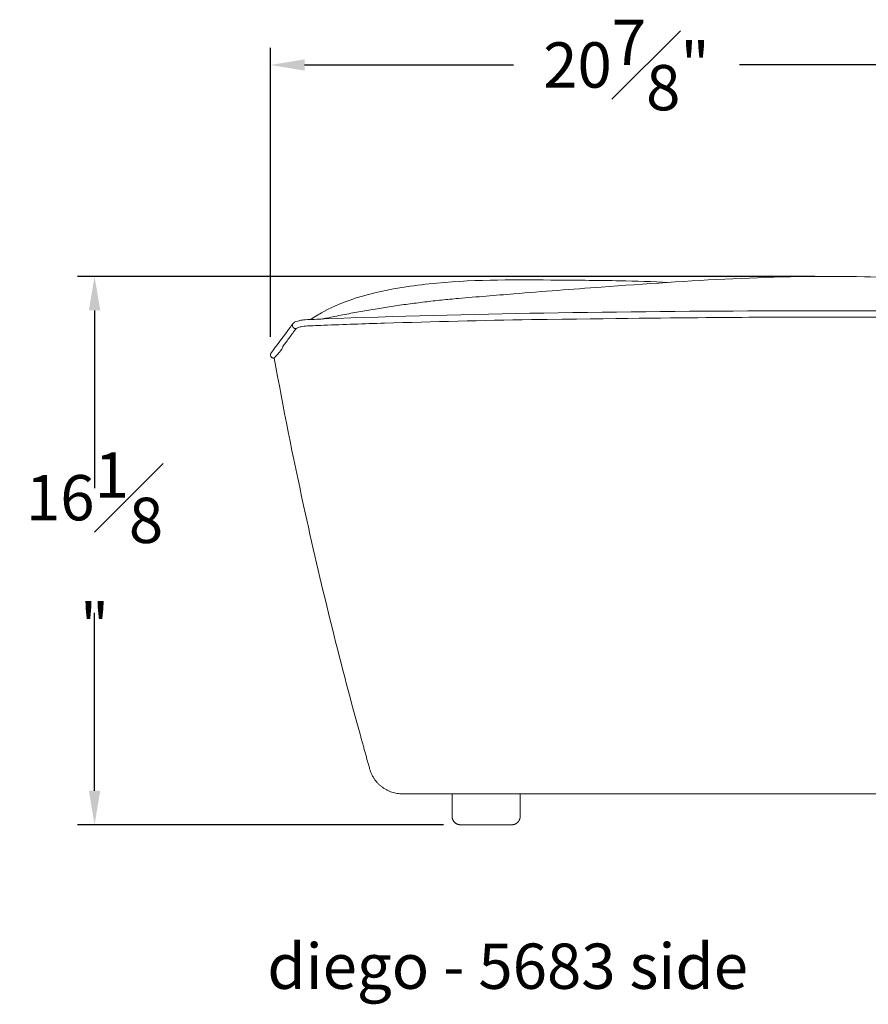
# Model space of a CAD drawing. Extents: x 10 to 179, y -198 to 124.
# Drawn here: x 69 to 94, y -198 to -169 of the extents above; entities that cross this region are included whole.
import ezdxf

# ---------------------------------------------------------------- set-up
doc = ezdxf.new("R2010")
doc.units = 0
doc.header["$MEASUREMENT"] = 0
doc.layers.get('DEFPOINTS').update_dxf_attribs({"linetype": 'CONTINUOUS'})
for name, color, linetype, lineweight in [('2D', 7, 'CONTINUOUS', 20), ('DIMENSIONS', 7, 'CONTINUOUS', 5), ('NOTES', 7, 'CONTINUOUS', 20)]:
    doc.layers.add(name, color=color, linetype=linetype, lineweight=lineweight)
doc.styles.add('DEFAULT', font='@Arial Unicode MS')
doc.styles.add('PRODUCT NOTES', font='arial.ttf', dxfattribs={"height": 1})
doc.dimstyles.new('DIMENSION_STYLE', dxfattribs={"dimtxt": 1, "dimasz": 1, "dimexe": 0.5, "dimexo": 0.5, "dimgap": 0.5, "dimtad": 0, "dimtih": 1, "dimtoh": 1, "dimdec": 3, "dimzin": 0, "dimdsep": 46, "dimlunit": 5, "dimtxsty": 'DEFAULT', "dimcen": 0.5, "dimadec": 0, "dimazin": 0, "dimtfac": 1, "dimtdec": 3, "dimtofl": 0, "dimtmove": 2, "dimatfit": 3, "dimfxl": 1, "dimfrac": 1, "dimtolj": 1, "dimtzin": 0, "dimarcsym": 0})
doc.dimstyles.new('DIMENSION_STYLE_01', dxfattribs={"dimtxt": 1, "dimasz": 1, "dimexe": 0.5, "dimexo": 0.5, "dimgap": 0.5, "dimtad": 0, "dimtih": 1, "dimtoh": 1, "dimdec": 3, "dimzin": 0, "dimdsep": 46, "dimlunit": 5, "dimtxsty": 'DEFAULT', "dimcen": 0.5, "dimadec": 0, "dimazin": 0, "dimtfac": 1, "dimtdec": 3, "dimtofl": 0, "dimtmove": 2, "dimatfit": 3, "dimfxl": 1, "dimfrac": 1, "dimtolj": 1, "dimtzin": 0, "dimarcsym": 0})

# ---------------------------------------------------------------- blocks, each defined once
blk = doc.blocks.new('*D11')
at = {"layer": 'DEFPOINTS', "color": 0, "transparency": 16777216}
for p in [(97.505, -170.642), (97.505, -176.514, 0.085), (76.615, -179.121, 0.085)]:
    blk.add_point(p, dxfattribs=at)
at = {"layer": 'DIMENSIONS', "color": 0, "lineweight": -2, "transparency": 16777216}
for p, q in [((76.615, -178.621), (76.615, -170.142)), ((97.505, -176.014), (97.505, -170.142)), ((77.615, -170.642), (83.742, -170.642)), ((96.505, -170.642), (90.378, -170.642))]:
    blk.add_line(p, q, dxfattribs=at)
at = {"layer": 'DIMENSIONS', "color": 0, "transparency": 16777216}
for points in [[(77.615, -170.476), (77.615, -170.809), (76.615, -170.642)], [(96.505, -170.476), (96.505, -170.809), (97.505, -170.642)]]:
    blk.add_solid(points, dxfattribs=at)
at = {"layer": 'DIMENSIONS', "color": 0, "transparency": 16777216, "insert": (87.06, -170.642), "char_height": 1.33, "attachment_point": 5, "style": 'DEFAULT'}
blk.add_mtext('\\A1;20{\\H1.000000x;\\S7#8;}"', dxfattribs=at)
blk = doc.blocks.new('*D14')
at = {"layer": 'DEFPOINTS', "color": 0, "ltscale": 2, "transparency": 16777216}
for p in [(71.449, -176.848), (93.09, -176.848, 7.976), (82.192, -192.948, 7.976)]:
    blk.add_point(p, dxfattribs=at)
at = {"layer": 'DIMENSIONS', "color": 0, "lineweight": -2, "ltscale": 2, "transparency": 16777216}
for p, q in [((92.59, -176.848), (70.949, -176.848)), ((71.449, -177.848), (71.449, -183.068)), ((71.449, -191.948), (71.449, -186.728)), ((81.692, -192.948), (70.949, -192.948))]:
    blk.add_line(p, q, dxfattribs=at)
at = {"layer": 'DIMENSIONS', "color": 0, "ltscale": 2, "transparency": 16777216}
for points in [[(71.283, -177.848), (71.616, -177.848), (71.449, -176.848)], [(71.283, -191.948), (71.616, -191.948), (71.449, -192.948)]]:
    blk.add_solid(points, dxfattribs=at)
at = {"layer": 'DIMENSIONS', "color": 0, "ltscale": 2, "transparency": 16777216, "insert": (71.449, -184.898), "char_height": 1.33, "width": 4.39472, "attachment_point": 5, "style": 'DEFAULT'}
blk.add_mtext('\\A1;16{\\H1.000000x;\\S1#8;}"', dxfattribs=at)

msp = doc.modelspace()

# ---------------------------------------------------------------- linework, layer by layer
at = {"layer": '2D'}
msp.add_line((83.69187, -192.94807, 0.08528), (82.19187, -192.94807, 0.08528), dxfattribs=at)
for points, knots in [([(82.12835, -177.49621, 0.08528), (82.66918, -177.44807, 0.08528), (83.21149, -177.40494, 0.08528), (84.6094, -177.2918, 0.08528), (85.46593, -177.22485, 0.08528), (88.89429, -176.97528, 0.08528), (91.47601, -176.79574, 0.08528), (94.95835, -176.88352, 0.08528), (95.87969, -176.94531, 0.08528), (96.74877, -177.07984, 0.08528)], [0, 0, 0, 0, 1.63016652, 1.63016652, 4.20894742, 4.20894742, 11.94973243, 11.94973243, 14.68572618, 14.68572618, 14.68572618, 14.68572618]), ([(88.30093, -177.02409, 0.08528), (87.82175, -177.00147, 0.08528), (86.74327, -176.96989, 0.08528), (84.47673, -176.95295, 0.08528), (82.37969, -176.93231, 0.08528), (79.90161, -177.22522, 0.08528), (78.61752, -177.56084, 0.08528), (77.78838, -178.11384, 0.08528)], [0.432950693, 0.432950693, 0.432950693, 0.432950693, 0.5, 0.583895919, 0.75, 0.792370729, 0.932004544, 0.932004544, 0.932004544, 0.932004544]), ([(78.16696, -178.09913, 0.08528), (80.30784, -178.01696, 0.08528), (82.4696, -177.9624, 0.08528), (86.91097, -177.8871, 0.08528), (89.19906, -177.86781, 0.08528), (94.02416, -177.8525, 0.08528), (96.61937, -177.8613, 0.08528), (99.0258, -177.8724, 0.08528)], [0, 0, 0, 0, 6.49182704, 6.49182704, 13.33507633, 13.33507633, 21.00850992, 21.00850992, 21.00850992, 21.00850992]), ([(99.02414, -178.05718, 0.08528), (98.13901, -178.05309, 0.08528), (97.22035, -178.0487, 0.08528), (95.00911, -178.04248, 0.08528), (93.70265, -178.04079, 0.08528), (90.8398, -178.04585, 0.08528), (89.27741, -178.054, 0.08528), (84.26968, -178.11684, 0.08528)], [0, 0, 0, 0, 2.82224289, 2.82224289, 6.76443896, 6.76443896, 11.44861458, 11.44861458, 11.44861458, 11.44861458]), ([(76.63892, -179.21982, 0.08528), (76.63274, -179.21362, 0.08528), (76.62753, -179.20633, 0.08528), (76.61935, -179.19036, 0.08528), (76.6164, -179.18146, 0.08528), (76.61281, -179.16222, 0.08528), (76.61248, -179.1516, 0.08528), (76.61439, -179.13581, 0.08528), (76.6155, -179.13036, 0.08528), (76.61857, -179.1199, 0.08528), (76.62054, -179.11482, 0.08528), (76.62369, -179.1084, 0.08528), (76.62456, -179.10677, 0.08528), (76.62604, -179.10416, 0.08528), (76.62668, -179.10311, 0.08528), (76.62766, -179.10152, 0.08528), (76.62804, -179.10093, 0.08528), (76.6286, -179.10009, 0.08528), (76.6288, -179.09979, 0.08528), (76.62924, -179.09914, 0.08528), (76.62942, -179.09888, 0.08528), (76.62988, -179.09821, 0.08528), (76.63001, -179.09803, 0.08528), (76.63046, -179.0974, 0.08528), (76.6305, -179.09734, 0.08528), (76.63078, -179.09696, 0.08528), (76.63081, -179.09692, 0.08528), (76.63111, -179.09652, 0.08528), (76.63137, -179.09616, 0.08528), (76.63299, -179.09395, 0.08528), (76.63533, -179.09076, 0.08528), (76.64933, -179.07175, 0.08528), (76.6702, -179.04345, 0.08528), (76.77838, -178.89718, 0.08528), (76.91893, -178.70819, 0.08528), (77.14599, -178.40355, 0.08528), (77.17059, -178.37053, 0.08528), (77.21309, -178.31345, 0.08528), (77.23664, -178.28318, 0.08528), (77.24729, -178.26692, 0.08528), (77.25132, -178.2599, 0.08528), (77.26459, -178.24094, 0.08528), (77.27374, -178.22975, 0.08528), (77.28499, -178.21951, 0.08528)], [0, 0, 0, 0, 0.02626041, 0.02626041, 0.05381661, 0.05381661, 0.08497247, 0.08497247, 0.1015441, 0.1015441, 0.11770471, 0.11770471, 0.12330703, 0.12330703, 0.12742294, 0.12742294, 0.13101335, 0.13101335, 0.13426061, 0.13426061, 0.13992498, 0.13992498, 0.15312343, 0.15312343, 0.19267348, 0.19267348, 0.31129373, 0.31129373, 0.66715138, 0.66715138, 1.73473852, 1.73473852, 4.93786506, 4.93786506, 12.83098314, 12.83098314, 13.7533249, 13.7533249, 14.37306033, 14.37306033, 14.52388606, 14.52388606, 14.67316472, 14.67316472, 14.67316472, 14.67316472]), ([(77.28597, -178.21863, 0.08528), (77.32362, -178.18484, 0.08528), (77.38442, -178.16254, 0.08528), (77.51696, -178.13608, 0.08528), (77.56943, -178.12798, 0.08528), (77.62826, -178.12085, 0.08528)], [0, 0, 0, 0, 0.477357381, 0.477357381, 0.720194966, 0.720194966, 0.720194966, 0.720194966]), ([(77.6426, -178.30543, 0.08528), (77.57874, -178.31343, 0.08528), (77.52451, -178.32261, 0.08528), (77.4438, -178.34113, 0.08528), (77.42309, -178.35018, 0.08528), (77.41388, -178.35579, 0.08528), (77.41283, -178.35667, 0.08528), (77.3664, -178.3797, 0.08528)], [0.015525915, 0.015525915, 0.015525915, 0.015525915, 0.292375634, 0.292375634, 0.578590134, 0.578590134, 0.680681364, 0.680681364, 0.680681364, 0.680681364]), ([(77.62826, -178.12085, 0.08528), (77.71876, -178.11657, 0.08528), (77.81007, -178.11297, 0.08528), (77.98952, -178.10597, 0.08528), (78.07773, -178.10255, 0.08528), (78.16696, -178.09913, 0.08528)], [0, 0, 0, 0, 0.319981301, 0.319981301, 0.590887725, 0.590887725, 0.590887725, 0.590887725]), ([(78.17657, -178.28368, 0.08528), (78.06526, -178.28795, 0.08528), (77.95783, -178.29212, 0.08528), (77.78425, -178.29892, 0.08528), (77.71271, -178.30174, 0.08528), (77.6426, -178.30543, 0.08528)], [0.002551411, 0.002551411, 0.002551411, 0.002551411, 0.332827505, 0.332827505, 0.591372656, 0.591372656, 0.591372656, 0.591372656]), ([(84.26968, -178.11684, 0.08528), (82.8293, -178.14262, 0.08528), (81.39091, -178.17664, 0.08528), (79.36455, -178.24028, 0.08528), (78.76974, -178.26091, 0.08528), (78.17657, -178.28368, 0.08528)], [14.89426315, 14.89426315, 14.89426315, 14.89426315, 19.21660155, 19.21660155, 21.01712706, 21.01712706, 21.01712706, 21.01712706]), ([(76.9755, -178.90354, 0.08528), (77.00054, -178.86992, 0.08528), (77.02745, -178.83385, 0.08528), (77.08495, -178.75674, 0.08528), (77.11557, -178.71568, 0.08528), (77.18038, -178.62879, 0.08528), (77.21465, -178.58284, 0.08528), (77.26874, -178.51028, 0.08528), (77.28721, -178.4855, 0.08528), (77.3156, -178.44738, 0.08528), (77.32518, -178.43451, 0.08528), (77.33565, -178.42045, 0.08528), (77.33593, -178.42007, 0.08528), (77.33741, -178.41807, 0.08528), (77.33831, -178.41684, 0.08528), (77.34048, -178.41387, 0.08528), (77.34174, -178.41213, 0.08528), (77.34629, -178.40583, 0.08528), (77.34949, -178.40137, 0.08528), (77.35332, -178.39614, 0.08528), (77.35397, -178.39526, 0.08528), (77.35509, -178.39375, 0.08528), (77.35556, -178.39312, 0.08528), (77.35653, -178.39182, 0.08528), (77.35703, -178.39116, 0.08528), (77.35834, -178.38942, 0.08528), (77.35915, -178.38836, 0.08528), (77.36136, -178.3855, 0.08528), (77.36274, -178.38374, 0.08528), (77.36415, -178.38198, 0.08528)], [-10.0662492, -10.0662492, -10.0662492, -10.0662492, -7.60916207, -7.60916207, -5.15330471, -5.15330471, -2.69175054, -2.69175054, -1.46146904, -1.46146904, -0.84571185, -0.84571185, -0.79673898, -0.79673898, -0.71953702, -0.71953702, -0.61163904, -0.61163904, -0.33177396, -0.33177396, -0.27507516, -0.27507516, -0.23419714, -0.23419714, -0.1906484, -0.1906484, -0.12036017, -0.12036017, 0, 0, 0, 0]), ([(77.36414, -178.38199, 0.08528), (77.36448, -178.38158, 0.08528), (77.36483, -178.38116, 0.08528), (77.36555, -178.38035, 0.08528), (77.36594, -178.37993, 0.08528), (77.36637, -178.37972, 0.08528)], [-0.0609228798, -0.0609228798, -0.0609228798, -0.0609228798, -0.0294413291, -0.0294413291, 0, 0, 0, 0]), ([(76.72196, -179.24568, 0.08528), (76.72196, -179.24568, 0.08528), (76.72441, -179.24232, 0.08528), (76.73419, -179.23002, 0.08528), (76.74125, -179.22141, 0.08528), (76.76012, -179.19939, 0.08528), (76.77206, -179.18589, 0.08528), (76.80942, -179.14465, 0.08528), (76.83947, -179.11296, 0.08528), (76.92487, -179.01499, 0.08528), (76.96916, -178.95357, 0.08528), (76.97487, -178.91416, 0.08528)], [-4.26462499, -4.26462499, -4.26462499, -4.26462499, -3.63057391, -3.63057391, -3.03124401, -3.03124401, -2.42621238, -2.42621238, -1.44827142, -1.44827142, 0, 0, 0, 0]), ([(76.97487, -178.91416, 0.08528), (76.97509, -178.91262, 0.08528), (76.97531, -178.91075, 0.08528), (76.97552, -178.90724, 0.08528), (76.97557, -178.90548, 0.08528), (76.9755, -178.90354, 0.08528)], [0, 0, 0, 0, 0.0564993096, 0.0564993096, 0.096275119, 0.096275119, 0.096275119, 0.096275119]), ([(76.72287, -179.24444, 0.08528), (76.71318, -179.24613, 0.08528), (76.70315, -179.24639, 0.08528), (76.68232, -179.24397, 0.08528), (76.67129, -179.24081, 0.08528), (76.65309, -179.23176, 0.08528), (76.6454, -179.22632, 0.08528), (76.63892, -179.21982, 0.08528)], [0.0030471775, 0.0030471775, 0.0030471775, 0.0030471775, 0.0325098172, 0.0325098172, 0.0659427001, 0.0659427001, 0.0934814664, 0.0934814664, 0.0934814664, 0.0934814664]), ([(79.24216, -190.2892, 0.08528), (78.62802, -188.06602, 0.08528), (77.72292, -184.3995, 0.08528), (76.98467, -180.69524, 0.08528), (76.72196, -179.24568, 0.08528)], [0.084134155, 0.084134155, 0.084134155, 0.084134155, 0.3125, 0.458380476, 0.458380476, 0.458380476, 0.458380476]), ([(80.4868, -192.0392, 0.08528), (80.4868, -192.0392, 0.08528), (80.48882, -192.0392, 0.08528), (80.49268, -192.0392, 0.08528), (80.49461, -192.0392, 0.08528), (80.497, -192.0392, 0.08528), (80.49983, -192.0392, 0.08528), (80.50266, -192.0392, 0.08528), (80.50592, -192.0392, 0.08528), (80.50961, -192.0392, 0.08528), (80.51698, -192.0392, 0.08528), (80.52602, -192.0392, 0.08528), (80.5366, -192.0392, 0.08528), (80.54717, -192.0392, 0.08528), (80.55928, -192.0392, 0.08528), (80.57278, -192.0392, 0.08528), (80.57954, -192.0392, 0.08528), (80.58664, -192.0392, 0.08528), (80.59409, -192.0392, 0.08528), (80.60153, -192.0392, 0.08528), (80.60932, -192.0392, 0.08528), (80.61743, -192.0392, 0.08528), (80.63364, -192.0392, 0.08528), (80.65117, -192.0392, 0.08528), (80.66991, -192.0392, 0.08528), (80.68865, -192.0392, 0.08528), (80.70861, -192.0392, 0.08528), (80.7297, -192.0392, 0.08528), (80.74024, -192.0392, 0.08528), (80.75107, -192.0392, 0.08528), (80.76218, -192.0392, 0.08528), (80.77328, -192.0392, 0.08528), (80.78466, -192.0392, 0.08528), (80.7963, -192.0392, 0.08528), (80.80794, -192.0392, 0.08528), (80.81985, -192.0392, 0.08528), (80.83201, -192.0392, 0.08528), (80.84417, -192.0392, 0.08528), (80.85659, -192.0392, 0.08528), (80.86926, -192.0392, 0.08528), (80.8946, -192.0392, 0.08528), (80.92094, -192.0392, 0.08528), (80.9482, -192.0392, 0.08528), (81.00271, -192.0392, 0.08528), (81.06092, -192.0392, 0.08528), (81.12226, -192.0392, 0.08528), (81.15294, -192.0392, 0.08528), (81.18439, -192.0392, 0.08528), (81.21656, -192.0392, 0.08528), (81.24874, -192.0392, 0.08528), (81.28162, -192.0392, 0.08528), (81.31515, -192.0392, 0.08528), (81.34868, -192.0392, 0.08528), (81.38284, -192.0392, 0.08528), (81.41755, -192.0392, 0.08528), (81.44894, -192.0392, 0.08528), (81.48078, -192.0392, 0.08528), (81.51304, -192.0392, 0.08528)], [0, 0, 0, 0, 0.062875, 0.062875, 0.062875, 0.0943125, 0.0943125, 0.0943125, 0.12575, 0.12575, 0.12575, 0.188625, 0.188625, 0.188625, 0.2515, 0.2515, 0.2515, 0.2829375, 0.2829375, 0.2829375, 0.314375, 0.314375, 0.314375, 0.37725, 0.37725, 0.37725, 0.440125, 0.440125, 0.440125, 0.4715625, 0.4715625, 0.4715625, 0.503, 0.503, 0.503, 0.5344375, 0.5344375, 0.5344375, 0.565875, 0.565875, 0.565875, 0.62875, 0.62875, 0.62875, 0.75449999, 0.75449999, 0.75449999, 0.81737499, 0.81737499, 0.81737499, 0.88024999, 0.88024999, 0.88024999, 0.94312499, 0.94312499, 0.94312499, 1, 1, 1, 1]), ([(81.71694, -192.0392, 0.08528), (81.81681, -192.0392, 0.08528), (81.91668, -192.0392, 0.08528), (82.04154, -192.0392, 0.08528), (82.06651, -192.0392, 0.08528), (82.10396, -192.0392, 0.08528), (82.11645, -192.0392, 0.08528), (82.13518, -192.0392, 0.08528), (82.14142, -192.0392, 0.08528), (82.15391, -192.0392, 0.08528), (82.16015, -192.0392, 0.08528), (82.21634, -192.0392, 0.08528), (82.26629, -192.0392, 0.08528), (82.51603, -192.0392, 0.08528), (82.71586, -192.0392, 0.08528), (83.01567, -192.0392, 0.08528), (83.11561, -192.0392, 0.08528), (83.26555, -192.0392, 0.08528), (83.31553, -192.0392, 0.08528), (83.39051, -192.0392, 0.08528), (83.4155, -192.0392, 0.08528), (83.44674, -192.0392, 0.08528), (83.45299, -192.0392, 0.08528), (83.46549, -192.0392, 0.08528), (83.47174, -192.0392, 0.08528), (83.49049, -192.0392, 0.08528), (83.50298, -192.0392, 0.08528), (83.61546, -192.0392, 0.08528), (83.71546, -192.0392, 0.08528), (83.86546, -192.0392, 0.08528), (83.91547, -192.0392, 0.08528), (83.99047, -192.0392, 0.08528), (84.01548, -192.0392, 0.08528), (84.06548, -192.0392, 0.08528), (84.09049, -192.0392, 0.08528), (84.31553, -192.0392, 0.08528), (84.51559, -192.0392, 0.08528), (84.72817, -192.0392, 0.08528), (84.74067, -192.0392, 0.08528), (84.75943, -192.0392, 0.08528), (84.76568, -192.0392, 0.08528), (84.77819, -192.0392, 0.08528), (84.78444, -192.0392, 0.08528), (84.8157, -192.0392, 0.08528), (84.84071, -192.0392, 0.08528), (84.91574, -192.0392, 0.08528), (84.96577, -192.0392, 0.08528), (85.11584, -192.0392, 0.08528), (85.21589, -192.0392, 0.08528), (85.416, -192.0392, 0.08528), (85.51606, -192.0392, 0.08528), (85.71619, -192.0392, 0.08528), (85.81626, -192.0392, 0.08528), (86.11648, -192.0392, 0.08528), (86.31664, -192.0392, 0.08528), (86.71701, -192.0392, 0.08528), (86.9172, -192.0392, 0.08528), (87.31763, -192.0392, 0.08528), (87.51786, -192.0392, 0.08528), (88.1186, -192.0392, 0.08528), (88.51915, -192.0392, 0.08528), (89.01992, -192.0392, 0.08528), (89.12008, -192.0392, 0.08528), (89.3204, -192.0392, 0.08528), (89.42053, -192.0392, 0.08528), (89.72083, -192.0392, 0.08528), (89.92092, -192.0392, 0.08528), (90.32088, -192.0392, 0.08528), (90.52074, -192.0392, 0.08528), (90.92024, -192.0392, 0.08528), (91.11988, -192.0392, 0.08528), (91.41917, -192.0392, 0.08528), (91.5189, -192.0392, 0.08528), (91.71832, -192.0392, 0.08528), (91.81799, -192.0392, 0.08528), (92.01729, -192.0392, 0.08528), (92.11692, -192.0392, 0.08528), (92.31611, -192.0392, 0.08528), (92.41567, -192.0392, 0.08528), (92.56498, -192.0392, 0.08528), (92.61474, -192.0392, 0.08528), (92.68938, -192.0392, 0.08528), (92.71426, -192.0392, 0.08528), (92.74535, -192.0392, 0.08528), (92.75157, -192.0392, 0.08528), (92.764, -192.0392, 0.08528), (92.77022, -192.0392, 0.08528), (92.78888, -192.0392, 0.08528), (92.80131, -192.0392, 0.08528), (92.91324, -192.0392, 0.08528), (93.0127, -192.0392, 0.08528), (93.21156, -192.0392, 0.08528), (93.31095, -192.0392, 0.08528), (93.50966, -192.0392, 0.08528), (93.60898, -192.0392, 0.08528), (93.80752, -192.0392, 0.08528), (93.90675, -192.0392, 0.08528), (94.01834, -192.0392, 0.08528), (94.03074, -192.0392, 0.08528), (94.04934, -192.0392, 0.08528), (94.05554, -192.0392, 0.08528), (94.06793, -192.0392, 0.08528), (94.07413, -192.0392, 0.08528), (94.10512, -192.0392, 0.08528), (94.12991, -192.0392, 0.08528), (94.20427, -192.0392, 0.08528), (94.25383, -192.0392, 0.08528), (94.4025, -192.0392, 0.08528), (94.50157, -192.0392, 0.08528), (94.62539, -192.0392, 0.08528), (94.65015, -192.0392, 0.08528), (94.6873, -192.0392, 0.08528), (94.69968, -192.0392, 0.08528), (94.71825, -192.0392, 0.08528), (94.72444, -192.0392, 0.08528), (94.73682, -192.0392, 0.08528), (94.74301, -192.0392, 0.08528), (94.79871, -192.0392, 0.08528), (94.84823, -192.0392, 0.08528), (94.99677, -192.0392, 0.08528), (95.09578, -192.0392, 0.08528), (95.24423, -192.0392, 0.08528), (95.29371, -192.0392, 0.08528), (95.34936, -192.0392, 0.08528), (95.35554, -192.0392, 0.08528), (95.3679, -192.0392, 0.08528), (95.37409, -192.0392, 0.08528), (95.39263, -192.0392, 0.08528), (95.405, -192.0392, 0.08528), (95.44209, -192.0392, 0.08528), (95.46681, -192.0392, 0.08528), (95.59041, -192.0392, 0.08528), (95.68925, -192.0392, 0.08528), (95.83744, -192.0392, 0.08528), (95.88683, -192.0392, 0.08528), (95.98559, -192.0392, 0.08528), (96.03496, -192.0392, 0.08528), (96.18304, -192.0392, 0.08528), (96.28172, -192.0392, 0.08528), (96.479, -192.0392, 0.08528), (96.57761, -192.0392, 0.08528), (96.87319, -192.0392, 0.08528), (97.06993, -192.0392, 0.08528), (97.46281, -192.0392, 0.08528), (97.65896, -192.0392, 0.08528), (98.05066, -192.0392, 0.08528), (98.24621, -192.0392, 0.08528), (98.63674, -192.0392, 0.08528), (98.83171, -192.0392, 0.08528), (99.22106, -192.0392, 0.08528), (99.41545, -192.0392, 0.08528), (99.80366, -192.0392, 0.08528), (99.99747, -192.0392, 0.08528), (100.28777, -192.0392, 0.08528), (100.38447, -192.0392, 0.08528), (100.54084, -192.0392, 0.08528), (100.60056, -192.0392, 0.08528), (100.66025, -192.0392, 0.08528)], [-0.486150883, -0.486150883, -0.486150883, -0.486150883, -0.478509193, -0.478509193, -0.476598771, -0.476598771, -0.47564356, -0.47564356, -0.475165954, -0.475165954, -0.474688349, -0.474688349, -0.470867504, -0.470867504, -0.455584125, -0.455584125, -0.447942435, -0.447942435, -0.44412159, -0.44412159, -0.442211168, -0.442211168, -0.441733562, -0.441733562, -0.441255957, -0.441255957, -0.440300746, -0.440300746, -0.432659056, -0.432659056, -0.428838211, -0.428838211, -0.426927789, -0.426927789, -0.425017366, -0.425017366, -0.409733987, -0.409733987, -0.408778776, -0.408778776, -0.408301171, -0.408301171, -0.407823565, -0.407823565, -0.405913143, -0.405913143, -0.402092298, -0.402092298, -0.394450608, -0.394450608, -0.386808919, -0.386808919, -0.379167229, -0.379167229, -0.36388385, -0.36388385, -0.348600471, -0.348600471, -0.333317092, -0.333317092, -0.302750333, -0.302750333, -0.295108644, -0.295108644, -0.287466954, -0.287466954, -0.272183575, -0.272183575, -0.256900196, -0.256900196, -0.241616817, -0.241616817, -0.233975127, -0.233975127, -0.226333438, -0.226333438, -0.218691748, -0.218691748, -0.211050059, -0.211050059, -0.207229214, -0.207229214, -0.205318791, -0.205318791, -0.204841186, -0.204841186, -0.20436358, -0.20436358, -0.203408369, -0.203408369, -0.19576668, -0.19576668, -0.18812499, -0.18812499, -0.1804833, -0.1804833, -0.172841611, -0.172841611, -0.1718864, -0.1718864, -0.171408794, -0.171408794, -0.170931188, -0.170931188, -0.169020766, -0.169020766, -0.165199921, -0.165199921, -0.157558232, -0.157558232, -0.155647809, -0.155647809, -0.154692598, -0.154692598, -0.154214992, -0.154214992, -0.153737387, -0.153737387, -0.149916542, -0.149916542, -0.142274853, -0.142274853, -0.138454008, -0.138454008, -0.137976402, -0.137976402, -0.137498797, -0.137498797, -0.136543585, -0.136543585, -0.134633163, -0.134633163, -0.126991473, -0.126991473, -0.123170629, -0.123170629, -0.119349784, -0.119349784, -0.111708094, -0.111708094, -0.104066405, -0.104066405, -0.088783026, -0.088783026, -0.073499646, -0.073499646, -0.058216267, -0.058216267, -0.042932888, -0.042932888, -0.027649509, -0.027649509, -0.01236613, -0.01236613, -0.00472444, -0.00472444, 0.000000344, 0.000000344, 0.000000344, 0.000000344])]:
    msp.add_open_spline(points, degree=3, knots=knots, dxfattribs=at)
for points, weights in [([(78.26599, -178.07368, 0.08528), (80.16308, -177.67111, 0.08528), (82.12835, -177.49623, 0.08528)], [1, 0.992698976137, 0.988490220832]), ([(78.14289, -178.10005, 0.08528), (78.2044, -178.08674, 0.08528), (78.26599, -178.07368, 0.08528)], [0.999989029478, 0.999992889686, 1]), ([(77.3664, -178.3797, 0.08528), (77.31831, -178.38811, 0.08528), (77.28356, -178.35302, 0.08528)], [1, 0.884742409164, 1]), ([(80.4868, -192.0392, 0.08528), (79.72559, -192.0392, 0.08528), (79.5229, -191.30547, 0.08528)], [1, 0.795698072268, 1]), ([(81.51301, -192.0392, 0.08528), (81.53968, -192.0392, 0.08528), (81.71694, -192.0392, 0.08528)], [1, 0.821352893963, 1])]:
    msp.add_rational_spline(points, weights, degree=2, dxfattribs=at)
for points, weights, knots in [([(77.28596, -178.21862, 0.08528), (77.28448, -178.21996, 0.08528), (77.28305, -178.22138, 0.08528), (77.21759, -178.28642, 0.08528), (77.28356, -178.35302, 0.08528)], [0.982708953072, 0.991083002714, 1, 0.707106784451, 1], [1.53069083, 1.53069083, 1.53069083, 1.57851299, 1.57851299, 3.1493093, 3.1493093, 3.1493093]), ([(81.94187, -192.69807, 0.08528), (81.94187, -192.80162, 0.08528), (82.01509, -192.87485, 0.08528), (82.08831, -192.94807, 0.08528), (82.19187, -192.94807, 0.08528)], [1, 0.923879532511, 1, 0.923879532511, 1], [0, 0, 0, 0.78539816, 0.78539816, 1.57079633, 1.57079633, 1.57079633]), ([(83.69187, -192.94807, 0.08528), (83.79542, -192.94807, 0.08528), (83.86864, -192.87485, 0.08528), (83.94187, -192.80162, 0.08528), (83.94187, -192.69807, 0.08528)], [1, 0.923879532511, 1, 0.923879532511, 1], [0, 0, 0, 0.78539816, 0.78539816, 1.57079633, 1.57079633, 1.57079633])]:
    msp.add_rational_spline(points, weights, degree=2, knots=knots, dxfattribs=at)
for points, degree in [([(76.72196, -179.24568, 0.08528), (76.72196, -179.24568, 0.08528), (76.72226, -179.24527, 0.08528), (76.72286, -179.24445, 0.08528)], 3), ([(79.5229, -191.30547, 0.08528), (79.24216, -190.2892, 0.08528)], 1), ([(81.94187, -192.04129, 0.08528), (81.94187, -192.69807, 0.08528)], 1), ([(83.94187, -192.69807, 0.08528), (83.94187, -192.04129, 0.08528)], 1)]:
    msp.add_open_spline(points, degree=degree, dxfattribs=at)

# ---------------------------------------------------------------- texts
at = {"layer": 'NOTES', "style": 'PRODUCT NOTES'}
msp.add_text('diego - 5683 side', height=1.33, dxfattribs=at).set_placement((76.51904, -197.76484, -7.89099))

# ---------------------------------------------------------------- dimensions: what is measured, and where the dimension line sits
at = {"layer": 'DIMENSIONS'}
dim = msp.add_linear_dim(base=(97.50534, -170.64236), p1=(76.61467, -179.1214, 0.08528), p2=(97.50534, -176.51416, 0.08528), dimstyle='DIMENSION_STYLE_01', override={"dimscale": 0, "dimtxt": 1.33, "dimpost": '"'}, dxfattribs=at)
dim.commit()
dim.dimension.update_dxf_attribs({"geometry": '*D11', "text_midpoint": (87.06, -170.64236)})
at = {"layer": 'DIMENSIONS', "ltscale": 2}
dim = msp.add_linear_dim(base=(71.4494, -176.84767, -7.89099), p1=(82.19187, -192.94807, 0.08528), p2=(93.08961, -176.84767, 0.08528), angle=90, dimstyle='DIMENSION_STYLE', override={"dimscale": 0, "dimtxt": 1.33, "dimdec": 4, "dimpost": '"'}, dxfattribs=at)
dim.commit()
dim.dimension.update_dxf_attribs({"geometry": '*D14', "text_midpoint": (71.4494, -184.89787, -7.89099)})

doc.saveas('drawing.dxf')
